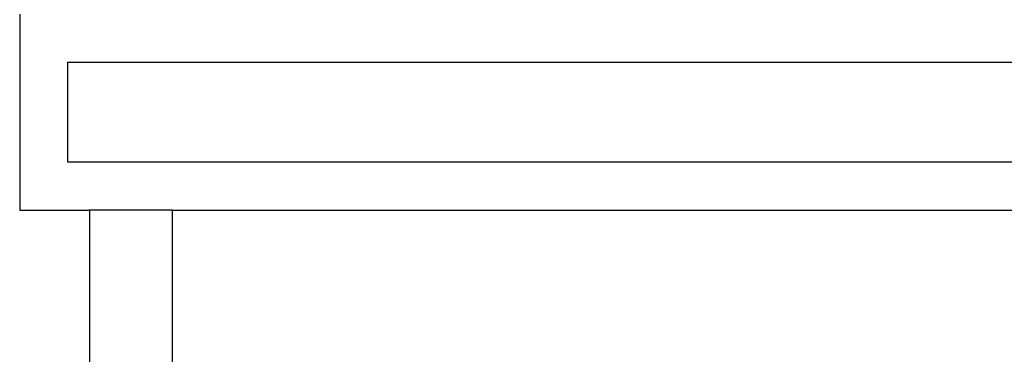
# Model space of a CAD drawing. Extents: x -20668 to 43276, y -28602 to 50262.
# Drawn here: x -20055 to -17800, y 18814 to 19582 of the extents above; entities that cross this region are included whole.
import ezdxf

# ---------------------------------------------------------------- set-up
doc = ezdxf.new("R2010")
doc.units = 0
doc.layers.add('X-2949-C$0$A-WALL', color=8, linetype='CONTINUOUS')
doc.layers.add('X-XREF', color=7, linetype='CONTINUOUS')

# ---------------------------------------------------------------- blocks, each defined once
blk = doc.blocks.new('X-2949-C')
at = {"layer": 'X-2949-C$0$A-WALL'}
for p, q in [((-20055, 19595), (-20055, 19145)), ((-19945, 19485), (-15655, 19485)), ((-19945, 19255), (-19945, 19485)), ((-15655, 19255), (-19945, 19255)), ((-20055, 19145), (-19895, 19145)), ((-19895, 19145), (-19895, 14295)), ((-19705, 19145), (-19895, 19145)), ((-19705, 8595), (-19705, 19145)), ((-19705, 19145), (-15545, 19145))]:
    blk.add_line(p, q, dxfattribs=at)

msp = doc.modelspace()

# ---------------------------------------------------------------- block references
at = {"layer": 'X-XREF'}
msp.add_blockref('X-2949-C', (0, 0), dxfattribs=at)

doc.saveas('drawing.dxf')
